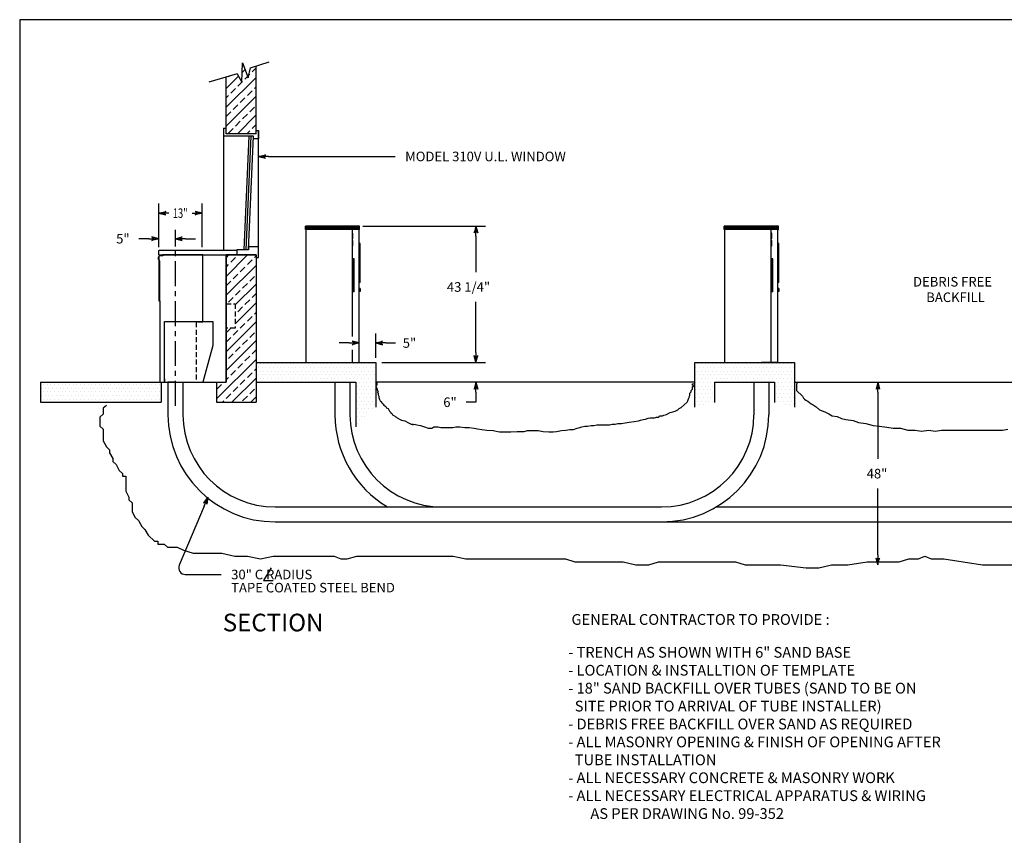
# Model space of a CAD drawing. Extents: x 303 to 952, y 1 to 487.
# Drawn here: x 303 to 600, y 242 to 487 of the extents above; entities that cross this region are included whole.
import ezdxf
from ezdxf.enums import TextEntityAlignment as Align

# ---------------------------------------------------------------- set-up
doc = ezdxf.new("R2010")
doc.units = 0
doc.header["$LTSCALE"] = 6
doc.header["$MEASUREMENT"] = 0
doc.linetypes.add('CENTER', pattern=[2, 1.25, -0.25, 0.25, -0.25])
doc.linetypes.add('HIDDEN', pattern=[0.375, 0.25, -0.125])
doc.layers.get('0').update_dxf_attribs({"linetype": 'CONTINUOUS'})

# ---------------------------------------------------------------- blocks, each defined once
blk = doc.blocks.new('ARROW', base_point=(63.5, 24.562))
for p, q in [((63.5, 24.562), (62.812, 24.734)), ((62.812, 24.734), (63.099, 24.562)), ((62.5, 24.562), (63.5, 24.562)), ((63.5, 24.562), (62.812, 24.391)), ((62.812, 24.391), (63.099, 24.562))]:
    blk.add_line(p, q)
blk = doc.blocks.new('*X1')
at = {"color": 0}
for p, q in [((223.3125, 237.375), (223.3125, 237.375)), ((223.875, 238.5), (223.875, 238.5)), ((224.4375, 237.375), (224.4375, 237.375)), ((225, 238.5), (225, 238.5)), ((225.5625, 237.375), (225.5625, 237.375)), ((226.125, 238.5), (226.125, 238.5)), ((226.6875, 237.375), (226.6875, 237.375)), ((227.25, 238.5), (227.25, 238.5)), ((227.8125, 237.375), (227.8125, 237.375)), ((228.375, 238.5), (228.375, 238.5)), ((228.9375, 237.375), (228.9375, 237.375)), ((229.5, 238.5), (229.5, 238.5)), ((230.0625, 237.375), (230.0625, 237.375)), ((230.625, 238.5), (230.625, 238.5)), ((231.1875, 237.375), (231.1875, 237.375)), ((231.75, 238.5), (231.75, 238.5)), ((232.3125, 237.375), (232.3125, 237.375)), ((232.875, 238.5), (232.875, 238.5)), ((233.4375, 237.375), (233.4375, 237.375)), ((234, 238.5), (234, 238.5)), ((234.5625, 237.375), (234.5625, 237.375)), ((235.125, 238.5), (235.125, 238.5)), ((235.6875, 237.375), (235.6875, 237.375)), ((236.25, 238.5), (236.25, 238.5)), ((236.8125, 237.375), (236.8125, 237.375)), ((237.375, 238.5), (237.375, 238.5)), ((237.9375, 237.375), (237.9375, 237.375)), ((238.5, 238.5), (238.5, 238.5)), ((239.0625, 237.375), (239.0625, 237.375)), ((239.625, 238.5), (239.625, 238.5)), ((240.1875, 237.375), (240.1875, 237.375)), ((240.75, 238.5), (240.75, 238.5)), ((241.3125, 237.375), (241.3125, 237.375)), ((241.875, 238.5), (241.875, 238.5)), ((242.4375, 237.375), (242.4375, 237.375)), ((243, 238.5), (243, 238.5)), ((243.5625, 237.375), (243.5625, 237.375)), ((244.125, 238.5), (244.125, 238.5)), ((244.6875, 237.375), (244.6875, 237.375)), ((245.25, 238.5), (245.25, 238.5)), ((245.8125, 237.375), (245.8125, 237.375)), ((246.375, 238.5), (246.375, 238.5)), ((246.9375, 237.375), (246.9375, 237.375)), ((247.5, 238.5), (247.5, 238.5)), ((248.0625, 237.375), (248.0625, 237.375)), ((248.625, 238.5), (248.625, 238.5)), ((249.1875, 237.375), (249.1875, 237.375)), ((249.75, 238.5), (249.75, 238.5)), ((250.3125, 237.375), (250.3125, 237.375)), ((250.875, 238.5), (250.875, 238.5)), ((251.4375, 237.375), (251.4375, 237.375)), ((252, 238.5), (252, 238.5)), ((252.5625, 237.375), (252.5625, 237.375)), ((223.3125, 235.125), (223.3125, 235.125)), ((223.875, 236.25), (223.875, 236.25)), ((224.4375, 235.125), (224.4375, 235.125)), ((225, 236.25), (225, 236.25)), ((225.5625, 235.125), (225.5625, 235.125)), ((226.125, 236.25), (226.125, 236.25)), ((226.6875, 235.125), (226.6875, 235.125)), ((227.25, 236.25), (227.25, 236.25)), ((227.8125, 235.125), (227.8125, 235.125)), ((228.375, 236.25), (228.375, 236.25)), ((228.9375, 235.125), (228.9375, 235.125)), ((229.5, 236.25), (229.5, 236.25)), ((230.0625, 235.125), (230.0625, 235.125)), ((230.625, 236.25), (230.625, 236.25)), ((231.1875, 235.125), (231.1875, 235.125)), ((231.75, 236.25), (231.75, 236.25)), ((232.3125, 235.125), (232.3125, 235.125)), ((232.875, 236.25), (232.875, 236.25)), ((233.4375, 235.125), (233.4375, 235.125)), ((234, 236.25), (234, 236.25)), ((234.5625, 235.125), (234.5625, 235.125)), ((235.125, 236.25), (235.125, 236.25)), ((235.6875, 235.125), (235.6875, 235.125)), ((236.25, 236.25), (236.25, 236.25)), ((236.8125, 235.125), (236.8125, 235.125)), ((237.375, 236.25), (237.375, 236.25)), ((237.9375, 235.125), (237.9375, 235.125)), ((238.5, 236.25), (238.5, 236.25)), ((239.0625, 235.125), (239.0625, 235.125)), ((239.625, 236.25), (239.625, 236.25)), ((240.1875, 235.125), (240.1875, 235.125)), ((240.75, 236.25), (240.75, 236.25)), ((241.3125, 235.125), (241.3125, 235.125)), ((241.875, 236.25), (241.875, 236.25)), ((242.4375, 235.125), (242.4375, 235.125)), ((243, 236.25), (243, 236.25)), ((243.5625, 235.125), (243.5625, 235.125)), ((244.125, 236.25), (244.125, 236.25)), ((244.6875, 235.125), (244.6875, 235.125)), ((245.25, 236.25), (245.25, 236.25)), ((245.8125, 235.125), (245.8125, 235.125)), ((246.375, 236.25), (246.375, 236.25)), ((246.9375, 235.125), (246.9375, 235.125)), ((247.5, 236.25), (247.5, 236.25)), ((248.0625, 235.125), (248.0625, 235.125)), ((248.625, 236.25), (248.625, 236.25)), ((249.1875, 235.125), (249.1875, 235.125)), ((249.75, 236.25), (249.75, 236.25)), ((250.3125, 235.125), (250.3125, 235.125)), ((250.875, 236.25), (250.875, 236.25)), ((251.4375, 235.125), (251.4375, 235.125)), ((252, 236.25), (252, 236.25)), ((252.5625, 235.125), (252.5625, 235.125)), ((223.3125, 232.875), (223.3125, 232.875)), ((223.875, 234), (223.875, 234)), ((223.875, 231.75), (223.875, 231.75)), ((224.4375, 232.875), (224.4375, 232.875)), ((225, 234), (225, 234)), ((225, 231.75), (225, 231.75)), ((225.5625, 232.875), (225.5625, 232.875)), ((226.125, 234), (226.125, 234)), ((226.125, 231.75), (226.125, 231.75)), ((226.6875, 232.875), (226.6875, 232.875)), ((227.25, 234), (227.25, 234)), ((227.25, 231.75), (227.25, 231.75)), ((227.8125, 232.875), (227.8125, 232.875)), ((228.375, 234), (228.375, 234)), ((228.375, 231.75), (228.375, 231.75)), ((228.9375, 232.875), (228.9375, 232.875)), ((229.5, 234), (229.5, 234)), ((230.625, 234), (230.625, 234)), ((231.75, 234), (231.75, 234)), ((232.875, 234), (232.875, 234)), ((234, 234), (234, 234)), ((235.125, 234), (235.125, 234)), ((236.25, 234), (236.25, 234)), ((237.375, 234), (237.375, 234)), ((238.5, 234), (238.5, 234)), ((239.625, 234), (239.625, 234)), ((240.75, 234), (240.75, 234)), ((241.875, 234), (241.875, 234)), ((243, 234), (243, 234)), ((244.125, 234), (244.125, 234)), ((245.25, 234), (245.25, 234)), ((246.375, 234), (246.375, 234)), ((247.5, 234), (247.5, 234)), ((247.5, 231.75), (247.5, 231.75)), ((248.0625, 232.875), (248.0625, 232.875)), ((248.625, 234), (248.625, 234)), ((248.625, 231.75), (248.625, 231.75)), ((249.1875, 232.875), (249.1875, 232.875)), ((249.75, 234), (249.75, 234)), ((249.75, 231.75), (249.75, 231.75)), ((250.3125, 232.875), (250.3125, 232.875)), ((250.875, 234), (250.875, 234)), ((250.875, 231.75), (250.875, 231.75)), ((251.4375, 232.875), (251.4375, 232.875)), ((252, 234), (252, 234)), ((252, 231.75), (252, 231.75)), ((252.5625, 232.875), (252.5625, 232.875)), ((223.3125, 230.625), (223.3125, 230.625)), ((223.3125, 228.375), (223.3125, 228.375)), ((223.875, 229.5), (223.875, 229.5)), ((224.4375, 230.625), (224.4375, 230.625)), ((224.4375, 228.375), (224.4375, 228.375)), ((225, 229.5), (225, 229.5)), ((225.5625, 230.625), (225.5625, 230.625)), ((225.5625, 228.375), (225.5625, 228.375)), ((226.125, 229.5), (226.125, 229.5)), ((226.6875, 230.625), (226.6875, 230.625)), ((226.6875, 228.375), (226.6875, 228.375)), ((227.25, 229.5), (227.25, 229.5)), ((227.8125, 230.625), (227.8125, 230.625)), ((227.8125, 228.375), (227.8125, 228.375)), ((228.375, 229.5), (228.375, 229.5)), ((228.9375, 230.625), (228.9375, 230.625)), ((228.9375, 228.375), (228.9375, 228.375)), ((247.5, 229.5), (247.5, 229.5)), ((248.0625, 230.625), (248.0625, 230.625)), ((248.0625, 228.375), (248.0625, 228.375)), ((248.625, 229.5), (248.625, 229.5)), ((249.1875, 230.625), (249.1875, 230.625)), ((249.1875, 228.375), (249.1875, 228.375)), ((249.75, 229.5), (249.75, 229.5)), ((250.3125, 230.625), (250.3125, 230.625)), ((250.3125, 228.375), (250.3125, 228.375)), ((250.875, 229.5), (250.875, 229.5)), ((251.4375, 230.625), (251.4375, 230.625)), ((251.4375, 228.375), (251.4375, 228.375)), ((252, 229.5), (252, 229.5)), ((252.5625, 230.625), (252.5625, 230.625)), ((252.5625, 228.375), (252.5625, 228.375)), ((223.3125, 226.125), (223.3125, 226.125)), ((223.875, 227.25), (223.875, 227.25)), ((224.4375, 226.125), (224.4375, 226.125)), ((225, 227.25), (225, 227.25)), ((225.5625, 226.125), (225.5625, 226.125)), ((226.125, 227.25), (226.125, 227.25)), ((227.25, 227.25), (227.25, 227.25)), ((228.375, 227.25), (228.375, 227.25)), ((247.5, 227.25), (247.5, 227.25)), ((248.625, 227.25), (248.625, 227.25)), ((249.75, 227.25), (249.75, 227.25)), ((250.3125, 226.125), (250.3125, 226.125)), ((250.875, 227.25), (250.875, 227.25)), ((251.4375, 226.125), (251.4375, 226.125)), ((252, 227.25), (252, 227.25)), ((252.5625, 226.125), (252.5625, 226.125))]:
    blk.add_line(p, q, dxfattribs=at)
blk = doc.blocks.new('*X2')
at = {"color": 0}
for p, q in [((91.125, 238.5), (91.125, 238.5)), ((91.6875, 237.375), (91.6875, 237.375)), ((92.25, 238.5), (92.25, 238.5)), ((92.8125, 237.375), (92.8125, 237.375)), ((93.375, 238.5), (93.375, 238.5)), ((93.9375, 237.375), (93.9375, 237.375)), ((94.5, 238.5), (94.5, 238.5)), ((95.0625, 237.375), (95.0625, 237.375)), ((95.625, 238.5), (95.625, 238.5)), ((96.1875, 237.375), (96.1875, 237.375)), ((96.75, 238.5), (96.75, 238.5)), ((97.3125, 237.375), (97.3125, 237.375)), ((97.875, 238.5), (97.875, 238.5)), ((98.4375, 237.375), (98.4375, 237.375)), ((99, 238.5), (99, 238.5)), ((99.5625, 237.375), (99.5625, 237.375)), ((100.125, 238.5), (100.125, 238.5)), ((100.6875, 237.375), (100.6875, 237.375)), ((101.25, 238.5), (101.25, 238.5)), ((101.8125, 237.375), (101.8125, 237.375)), ((102.375, 238.5), (102.375, 238.5)), ((102.9375, 237.375), (102.9375, 237.375)), ((103.5, 238.5), (103.5, 238.5)), ((104.0625, 237.375), (104.0625, 237.375)), ((104.625, 238.5), (104.625, 238.5)), ((105.1875, 237.375), (105.1875, 237.375)), ((105.75, 238.5), (105.75, 238.5)), ((106.3125, 237.375), (106.3125, 237.375)), ((106.875, 238.5), (106.875, 238.5)), ((107.4375, 237.375), (107.4375, 237.375)), ((108, 238.5), (108, 238.5)), ((108.5625, 237.375), (108.5625, 237.375)), ((109.125, 238.5), (109.125, 238.5)), ((109.6875, 237.375), (109.6875, 237.375)), ((110.25, 238.5), (110.25, 238.5)), ((110.8125, 237.375), (110.8125, 237.375)), ((111.375, 238.5), (111.375, 238.5)), ((111.9375, 237.375), (111.9375, 237.375)), ((112.5, 238.5), (112.5, 238.5)), ((113.0625, 237.375), (113.0625, 237.375)), ((113.625, 238.5), (113.625, 238.5)), ((114.1875, 237.375), (114.1875, 237.375)), ((114.75, 238.5), (114.75, 238.5)), ((115.3125, 237.375), (115.3125, 237.375)), ((115.875, 238.5), (115.875, 238.5)), ((116.4375, 237.375), (116.4375, 237.375)), ((117, 238.5), (117, 238.5)), ((117.5625, 237.375), (117.5625, 237.375)), ((118.125, 238.5), (118.125, 238.5)), ((118.6875, 237.375), (118.6875, 237.375)), ((119.25, 238.5), (119.25, 238.5)), ((119.8125, 237.375), (119.8125, 237.375)), ((120.375, 238.5), (120.375, 238.5)), ((120.9375, 237.375), (120.9375, 237.375)), ((121.5, 238.5), (121.5, 238.5)), ((122.0625, 237.375), (122.0625, 237.375)), ((122.625, 238.5), (122.625, 238.5)), ((123.1875, 237.375), (123.1875, 237.375)), ((123.75, 238.5), (123.75, 238.5)), ((124.3125, 237.375), (124.3125, 237.375)), ((124.875, 238.5), (124.875, 238.5)), ((125.4375, 237.375), (125.4375, 237.375)), ((126, 238.5), (126, 238.5)), ((126.5625, 237.375), (126.5625, 237.375)), ((91.125, 236.25), (91.125, 236.25)), ((91.6875, 235.125), (91.6875, 235.125)), ((92.25, 236.25), (92.25, 236.25)), ((92.8125, 235.125), (92.8125, 235.125)), ((93.375, 236.25), (93.375, 236.25)), ((93.9375, 235.125), (93.9375, 235.125)), ((94.5, 236.25), (94.5, 236.25)), ((95.0625, 235.125), (95.0625, 235.125)), ((95.625, 236.25), (95.625, 236.25)), ((96.1875, 235.125), (96.1875, 235.125)), ((96.75, 236.25), (96.75, 236.25)), ((97.3125, 235.125), (97.3125, 235.125)), ((97.875, 236.25), (97.875, 236.25)), ((98.4375, 235.125), (98.4375, 235.125)), ((99, 236.25), (99, 236.25)), ((99.5625, 235.125), (99.5625, 235.125)), ((100.125, 236.25), (100.125, 236.25)), ((100.6875, 235.125), (100.6875, 235.125)), ((101.25, 236.25), (101.25, 236.25)), ((101.8125, 235.125), (101.8125, 235.125)), ((102.375, 236.25), (102.375, 236.25)), ((102.9375, 235.125), (102.9375, 235.125)), ((103.5, 236.25), (103.5, 236.25)), ((104.0625, 235.125), (104.0625, 235.125)), ((104.625, 236.25), (104.625, 236.25)), ((105.1875, 235.125), (105.1875, 235.125)), ((105.75, 236.25), (105.75, 236.25)), ((106.3125, 235.125), (106.3125, 235.125)), ((106.875, 236.25), (106.875, 236.25)), ((107.4375, 235.125), (107.4375, 235.125)), ((108, 236.25), (108, 236.25)), ((108.5625, 235.125), (108.5625, 235.125)), ((109.125, 236.25), (109.125, 236.25)), ((109.6875, 235.125), (109.6875, 235.125)), ((110.25, 236.25), (110.25, 236.25)), ((110.8125, 235.125), (110.8125, 235.125)), ((111.375, 236.25), (111.375, 236.25)), ((111.9375, 235.125), (111.9375, 235.125)), ((112.5, 236.25), (112.5, 236.25)), ((113.0625, 235.125), (113.0625, 235.125)), ((113.625, 236.25), (113.625, 236.25)), ((114.1875, 235.125), (114.1875, 235.125)), ((114.75, 236.25), (114.75, 236.25)), ((115.3125, 235.125), (115.3125, 235.125)), ((115.875, 236.25), (115.875, 236.25)), ((116.4375, 235.125), (116.4375, 235.125)), ((117, 236.25), (117, 236.25)), ((117.5625, 235.125), (117.5625, 235.125)), ((118.125, 236.25), (118.125, 236.25)), ((118.6875, 235.125), (118.6875, 235.125)), ((119.25, 236.25), (119.25, 236.25)), ((119.8125, 235.125), (119.8125, 235.125)), ((120.375, 236.25), (120.375, 236.25)), ((120.9375, 235.125), (120.9375, 235.125)), ((121.5, 236.25), (121.5, 236.25)), ((122.0625, 235.125), (122.0625, 235.125)), ((122.625, 236.25), (122.625, 236.25)), ((123.1875, 235.125), (123.1875, 235.125)), ((123.75, 236.25), (123.75, 236.25)), ((124.3125, 235.125), (124.3125, 235.125)), ((124.875, 236.25), (124.875, 236.25)), ((125.4375, 235.125), (125.4375, 235.125)), ((126, 236.25), (126, 236.25)), ((126.5625, 235.125), (126.5625, 235.125)), ((91.125, 234), (91.125, 234)), ((92.25, 234), (92.25, 234)), ((93.375, 234), (93.375, 234)), ((94.5, 234), (94.5, 234)), ((95.625, 234), (95.625, 234)), ((96.75, 234), (96.75, 234)), ((97.875, 234), (97.875, 234)), ((99, 234), (99, 234)), ((100.125, 234), (100.125, 234)), ((101.25, 234), (101.25, 234)), ((102.375, 234), (102.375, 234)), ((103.5, 234), (103.5, 234)), ((104.625, 234), (104.625, 234)), ((105.75, 234), (105.75, 234)), ((106.875, 234), (106.875, 234)), ((108, 234), (108, 234)), ((109.125, 234), (109.125, 234)), ((110.25, 234), (110.25, 234)), ((111.375, 234), (111.375, 234)), ((112.5, 234), (112.5, 234)), ((113.625, 234), (113.625, 234)), ((114.75, 234), (114.75, 234)), ((115.875, 234), (115.875, 234)), ((117, 234), (117, 234)), ((118.125, 234), (118.125, 234)), ((119.25, 234), (119.25, 234)), ((120.375, 234), (120.375, 234)), ((121.5, 234), (121.5, 234)), ((121.5, 231.75), (121.5, 231.75)), ((122.0625, 232.875), (122.0625, 232.875)), ((122.625, 234), (122.625, 234)), ((122.625, 231.75), (122.625, 231.75)), ((123.1875, 232.875), (123.1875, 232.875)), ((123.75, 234), (123.75, 234)), ((123.75, 231.75), (123.75, 231.75)), ((124.3125, 232.875), (124.3125, 232.875)), ((124.875, 234), (124.875, 234)), ((124.875, 231.75), (124.875, 231.75)), ((125.4375, 232.875), (125.4375, 232.875)), ((126, 234), (126, 234)), ((126, 231.75), (126, 231.75)), ((126.5625, 232.875), (126.5625, 232.875)), ((121.5, 229.5), (121.5, 229.5)), ((122.0625, 230.625), (122.0625, 230.625)), ((122.0625, 228.375), (122.0625, 228.375)), ((122.625, 229.5), (122.625, 229.5)), ((123.1875, 230.625), (123.1875, 230.625)), ((123.1875, 228.375), (123.1875, 228.375)), ((123.75, 229.5), (123.75, 229.5)), ((124.3125, 230.625), (124.3125, 230.625)), ((124.3125, 228.375), (124.3125, 228.375)), ((124.875, 229.5), (124.875, 229.5)), ((125.4375, 230.625), (125.4375, 230.625)), ((125.4375, 228.375), (125.4375, 228.375)), ((126, 229.5), (126, 229.5)), ((126.5625, 230.625), (126.5625, 230.625)), ((126.5625, 228.375), (126.5625, 228.375)), ((121.5, 227.25), (121.5, 227.25)), ((122.0625, 226.125), (122.0625, 226.125)), ((122.625, 227.25), (122.625, 227.25)), ((123.1875, 226.125), (123.1875, 226.125)), ((123.75, 227.25), (123.75, 227.25)), ((124.3125, 226.125), (124.3125, 226.125)), ((124.875, 227.25), (124.875, 227.25)), ((125.4375, 226.125), (125.4375, 226.125)), ((126, 227.25), (126, 227.25)), ((126.5625, 226.125), (126.5625, 226.125)), ((121.5, 225), (121.5, 225)), ((121.5, 222.75), (121.5, 222.75)), ((122.0625, 223.875), (122.0625, 223.875)), ((122.625, 225), (122.625, 225)), ((122.625, 222.75), (122.625, 222.75)), ((123.1875, 223.875), (123.1875, 223.875)), ((123.75, 225), (123.75, 225)), ((123.75, 222.75), (123.75, 222.75)), ((124.3125, 223.875), (124.3125, 223.875)), ((124.875, 225), (124.875, 225)), ((126, 225), (126, 225)), ((121.5, 220.5), (121.5, 220.5)), ((122.0625, 221.625), (122.0625, 221.625))]:
    blk.add_line(p, q, dxfattribs=at)
blk = doc.blocks.new('*X3')
at = {"color": 0}
for p, q in [((86.82, 341.38), (87.7, 342.26)), ((88.82, 340.55), (89.1, 340.83)), ((89.8, 341.53), (91.01, 342.74)), ((82.01, 336.56), (85.71, 340.27)), ((82.01, 330.91), (91.01, 339.91)), ((82.01, 339.39), (82.02, 339.41)), ((82.73, 340.12), (82.9, 340.29)), ((85.56, 337.29), (86.97, 338.7)), ((87.68, 339.41), (88.48, 340.21)), ((83.44, 335.17), (84.85, 336.58)), ((88.39, 334.46), (89.8, 335.88)), ((90.51, 336.58), (91.01, 337.08)), ((82.01, 333.74), (82.73, 334.46)), ((82.01, 325.25), (91.01, 334.25)), ((86.27, 332.34), (87.68, 333.75)), ((82.02, 328.1), (83.44, 329.51)), ((84.15, 330.22), (85.56, 331.63)), ((89.1, 329.51), (90.51, 330.93)), ((84.85, 325.27), (86.27, 326.68)), ((85.38, 322.96), (91.01, 328.59)), ((86.97, 327.39), (88.39, 328.8)), ((82.73, 323.15), (84.15, 324.56)), ((88.2, 322.96), (89.1, 323.85)), ((89.8, 324.56), (91.01, 325.76))]:
    blk.add_line(p, q, dxfattribs=at)
blk = doc.blocks.new('TELLER')
for p, q in [((-0.4375, 37.625), (-0.4375, 36.875)), ((-0.25, 37.625), (-0.4375, 37.625)), ((-0.25, 36.875), (-0.4375, 36.875)), ((-0.25, 38), (-0.25, 36.5)), ((1, 38), (-0.25, 38)), ((-0.25, 36.5), (-0.25, 24.5)), ((0, 36.5), (-0.25, 36.5)), ((0, 24.5), (0, 36.5)), ((1, 38.25), (1, 38)), ((13, 38.25), (1, 38.25)), ((13, 18.25), (13, 38.25)), ((-0.25, 24.5), (0, 24.5)), ((0, 24.5), (0, 0)), ((1.5, 18.25), (16, 18.25)), ((1.5, 0), (1.5, 18.25)), ((16, 18.25), (16, 11)), ((16, 11), (13, 0)), ((0, 0), (13, 0)), ((1.5, 1), (1.5, 0))]:
    blk.add_line(p, q)
at = {"linetype": 'HIDDEN'}
for p, q in [((11, 18), (11, 0)), ((13, 18), (11, 18)), ((13, 18), (13, 18.25))]:
    blk.add_line(p, q, dxfattribs=at)
blk.add_trace([(-0.25, 24.5), (0, 24.5), (-0.25, 36.5), (0, 36.5)])
blk = doc.blocks.new('BORDER')
for p, q in [((1, 1), (0, 1)), ((0, 1), (0, 0))]:
    blk.add_line(p, q)

msp = doc.modelspace()

# ---------------------------------------------------------------- linework, layer by layer
for p, q in [((370.23, 468.5), (370.48, 474.32)), ((370.48, 474.32), (372.16, 469.88)), ((372.91, 472.82), (378.48, 474.69)), ((368.85, 471.07), (360.33, 468.56)), ((368.85, 471.07), (370.23, 468.5)), ((372.16, 469.88), (372.91, 472.82)), ((374.54, 453.03), (374.54, 473.36)), ((365.54, 453.03), (365.54, 470.09)), ((364.73, 454.65), (365.54, 454.65)), ((364.73, 454.65), (364.73, 417.84)), ((374.54, 454.03), (375.29, 454.03)), ((375.29, 454.03), (375.29, 451.53)), ((375.29, 418.97), (375.29, 454.03)), ((373.79, 452.28), (364.73, 452.28)), ((374.54, 453.03), (365.54, 453.03)), ((370.98, 418.09), (372.48, 452.28)), ((371.6, 418.09), (373.1, 452.28)), ((372.23, 418.09), (373.73, 452.28)), ((373.79, 451.53), (373.79, 452.28)), ((375.29, 451.53), (373.79, 451.53)), ((378.29, 446.18), (416.4, 446.18)), ((345.29, 418.84), (345.29, 432)), ((358.29, 418.84), (358.29, 432)), ((389.38, 424.22), (389.38, 425.22)), ((405.69, 425.22), (389.38, 425.22)), ((405.69, 424.22), (389.38, 424.22)), ((389.51, 424.22), (389.38, 424.22)), ((403.57, 391.99), (403.57, 424.22)), ((405.57, 424.22), (405.69, 424.22)), ((405.69, 424.22), (405.69, 425.22)), ((406.69, 425.22), (443.59, 425.22)), ((531.69, 425.22), (515.38, 425.22)), ((515.38, 424.22), (515.38, 425.22)), ((515.51, 424.22), (515.38, 424.22)), ((531.69, 424.22), (515.38, 424.22)), ((529.57, 384.22), (529.57, 424.22)), ((531.57, 424.22), (531.69, 424.22)), ((531.69, 424.22), (531.69, 425.22)), ((342.29, 421.43), (339.29, 421.43)), ((353.29, 421.43), (356.29, 421.43)), ((403.69, 423.12), (403.57, 423.12)), ((403.69, 421.5), (403.57, 421.5)), ((403.69, 420.9), (403.57, 420.9)), ((403.69, 421.5), (403.69, 423.12)), ((403.69, 419.28), (403.69, 420.9)), ((440.71, 422.22), (440.71, 411.34)), ((529.69, 423.12), (529.57, 423.12)), ((529.69, 421.5), (529.57, 421.5)), ((529.69, 420.9), (529.57, 420.9)), ((529.69, 421.5), (529.69, 423.12)), ((529.69, 419.28), (529.69, 420.9)), ((345.29, 416.53), (345.29, 417.84)), ((368.79, 417.84), (345.29, 417.84)), ((368.79, 418.09), (368.79, 416.53)), ((372.29, 418.09), (368.79, 418.09)), ((372.29, 418.97), (372.29, 418.09)), ((375.29, 418.97), (372.29, 418.97)), ((375.29, 415.78), (375.29, 418.97)), ((403.57, 419.28), (403.69, 419.28)), ((405.82, 420.03), (405.57, 420.03)), ((405.82, 408.22), (405.82, 420.03)), ((529.57, 419.28), (529.69, 419.28)), ((531.82, 420.03), (531.57, 420.03)), ((531.82, 408.22), (531.82, 420.03)), ((345.29, 416.53), (373.1, 416.53)), ((365.54, 416.53), (365.54, 378.22)), ((374.54, 416.53), (365.54, 416.53)), ((365.54, 378.22), (365.54, 416.53)), ((365.54, 416.53), (374.54, 416.53)), ((374.54, 416.53), (374.54, 415.78)), ((374.54, 416.53), (374.54, 372.22)), ((374.54, 415.78), (375.29, 415.78)), ((404.01, 415.4), (403.57, 415.4)), ((404.01, 405.4), (404.01, 415.4)), ((530.01, 415.4), (529.57, 415.4)), ((530.01, 405.4), (530.01, 415.4)), ((405.82, 408.22), (405.57, 408.22)), ((405.82, 406.44), (405.57, 406.44)), ((405.82, 406.44), (405.82, 405.5)), ((531.82, 408.22), (531.57, 408.22)), ((531.82, 406.44), (531.57, 406.44)), ((531.82, 406.44), (531.82, 405.5)), ((404.01, 405.4), (403.57, 405.4)), ((405.82, 405.5), (405.57, 405.5)), ((530.01, 405.4), (529.57, 405.4)), ((531.82, 405.5), (531.57, 405.5)), ((440.71, 387.22), (440.71, 402.46)), ((410.54, 385.62), (410.54, 392.93)), ((402.57, 390.05), (399.57, 390.05)), ((413.54, 390.05), (416.54, 390.05)), ((403.57, 384.22), (403.57, 387.99)), ((374.54, 384.22), (410.54, 384.22)), ((374.54, 384.22), (374.54, 378.22)), ((410.54, 384.22), (410.54, 370.78)), ((412.34, 384.22), (443.59, 384.22)), ((506.54, 370.72), (506.54, 384.22)), ((506.54, 384.22), (536.54, 384.22)), ((531.57, 384.22), (526.57, 384.22)), ((536.54, 384.22), (536.54, 370.72)), ((309.66, 378.22), (346.04, 378.22)), ((309.66, 378.22), (309.66, 372.22)), ((346.04, 378.22), (346.04, 372.22)), ((346.04, 378.22), (365.54, 378.22)), ((350.29, 378.22), (348.04, 378.22)), ((348.04, 378.22), (348.04, 368.47)), ((350.29, 378.22), (352.54, 378.22)), ((352.54, 378.22), (352.54, 368.47)), ((362.66, 378.22), (362.66, 372.22)), ((362.66, 378.22), (365.54, 378.22)), ((374.54, 378.22), (404.54, 378.22)), ((398.29, 378.22), (398.29, 368.47)), ((402.79, 378.22), (402.79, 368.47)), ((404.54, 378.22), (404.54, 364.78)), ((506.54, 378.22), (410.54, 378.22)), ((410.86, 377.33), (410.62, 377.15)), ((410.62, 377.15), (410.86, 376.36)), ((410.86, 378.12), (410.86, 377.33)), ((410.86, 376.36), (411.05, 375.78)), ((505.88, 377.33), (505.88, 377.72)), ((505.88, 377.72), (506.12, 377.72)), ((506.12, 377.15), (505.88, 377.33)), ((505.88, 376.18), (505.88, 376.93)), ((505.88, 376.93), (506.12, 376.93)), ((506.12, 377.72), (506.12, 377.9)), ((506.12, 376.93), (506.12, 377.15)), ((512.54, 378.22), (530.54, 378.22)), ((512.54, 372.15), (512.54, 378.22)), ((524.32, 378.22), (524.32, 368.47)), ((528.82, 378.22), (528.82, 368.47)), ((530.54, 378.22), (530.54, 372.15)), ((536.54, 378.22), (632.54, 378.22)), ((537.41, 378.37), (537.1, 377.51)), ((537.1, 377.51), (537.1, 375.75)), ((411.05, 375.78), (411.29, 375.39)), ((411.29, 375.39), (411.05, 375.17)), ((411.05, 375.17), (411.29, 374.99)), ((411.29, 374.99), (411.29, 374.42)), ((411.29, 374.42), (411.48, 374.02)), ((411.48, 374.02), (411.48, 373.63)), ((411.48, 373.63), (411.68, 373.05)), ((440.71, 375.22), (440.71, 372.22)), ((504.63, 373.23), (504.83, 373.63)), ((504.83, 373.81), (505.06, 374.2)), ((504.83, 373.63), (504.83, 373.81)), ((505.06, 374.99), (505.49, 375.39)), ((505.06, 374.2), (505.06, 374.99)), ((505.49, 375.78), (505.69, 375.96)), ((505.49, 375.39), (505.49, 375.78)), ((505.69, 375.96), (505.88, 376.18)), ((537.1, 375.75), (538.98, 374.02)), ((538.98, 374.02), (539.29, 373.41)), ((539.29, 373.41), (539.6, 373.13)), ((561.62, 375.22), (561.62, 355.18)), ((309.66, 372.22), (346.04, 372.22)), ((329.53, 371.26), (328.56, 370.4)), ((328.56, 370.4), (328.56, 368.6)), ((362.66, 372.22), (365.54, 372.22)), ((365.54, 372.22), (374.54, 372.22)), ((411.68, 373.05), (411.91, 372.66)), ((411.91, 372.66), (412.11, 372.44)), ((412.11, 372.44), (412.34, 372.05)), ((412.34, 372.05), (412.77, 371.65)), ((412.77, 371.65), (412.97, 371.29)), ((412.97, 371.29), (413.59, 370.9)), ((413.59, 370.9), (413.82, 370.5)), ((413.82, 370.5), (414.25, 370.29)), ((440.71, 372.22), (437.71, 372.22)), ((501.86, 370.29), (502.49, 370.68)), ((502.49, 370.68), (504.2, 372.26)), ((504.2, 372.26), (504.4, 372.66)), ((504.4, 372.66), (504.63, 373.23)), ((539.6, 373.13), (539.95, 372.84)), ((539.95, 372.84), (540.58, 372.55)), ((540.58, 372.55), (541.51, 371.69)), ((541.51, 371.69), (542.14, 371.4)), ((542.14, 371.4), (543.11, 370.79)), ((543.11, 370.79), (544.05, 369.93)), ((328.56, 368.6), (327.58, 367.7)), ((327.58, 367.7), (327.58, 365.04)), ((414.25, 370.29), (414.45, 369.93)), ((414.45, 369.93), (414.68, 369.53)), ((414.68, 369.53), (414.88, 369.32)), ((414.88, 369.32), (415.07, 369.14)), ((415.07, 369.14), (415.07, 368.92)), ((415.07, 368.92), (415.5, 368.74)), ((415.5, 368.74), (415.74, 368.35)), ((415.74, 368.35), (416.17, 368.17)), ((416.17, 368.17), (416.36, 367.95)), ((416.36, 367.95), (416.79, 367.77)), ((416.79, 367.77), (416.99, 367.56)), ((416.99, 367.56), (417.65, 367.16)), ((491.68, 367.16), (492.54, 367.38)), ((492.54, 367.38), (493.16, 367.56)), ((493.16, 367.56), (494.45, 367.56)), ((494.45, 367.56), (495.07, 367.77)), ((495.07, 367.77), (495.7, 367.77)), ((495.7, 367.77), (495.93, 368.17)), ((495.93, 368.17), (496.79, 368.17)), ((496.79, 368.17), (497.22, 368.35)), ((497.22, 368.35), (498.04, 368.53)), ((498.04, 368.53), (498.7, 368.92)), ((498.7, 368.92), (499.09, 369.14)), ((499.09, 369.14), (499.95, 369.32)), ((499.95, 369.32), (500.61, 369.53)), ((500.61, 369.53), (501.43, 369.93)), ((501.43, 369.93), (501.86, 370.29)), ((544.05, 369.93), (545.65, 369.35)), ((545.65, 369.35), (546.9, 368.74)), ((546.9, 368.74), (547.83, 368.17)), ((547.83, 368.17), (549.43, 367.88)), ((549.43, 367.88), (550.68, 367.31)), ((327.58, 365.04), (328.56, 364.14)), ((417.65, 367.16), (418.27, 366.8)), ((418.27, 366.8), (419.33, 366.59)), ((419.33, 366.59), (420.38, 366.01)), ((420.38, 366.01), (421.24, 365.62)), ((421.24, 365.62), (421.67, 365.62)), ((421.67, 365.62), (421.67, 365.4)), ((421.67, 365.4), (422.1, 365.62)), ((422.1, 365.62), (422.96, 365.4)), ((422.96, 365.4), (424.01, 365.22)), ((424.01, 365.22), (425.26, 364.83)), ((425.26, 364.83), (426.35, 364.43)), ((426.35, 364.43), (427.4, 364.43)), ((427.4, 364.43), (428.03, 364.83)), ((428.03, 364.83), (429.32, 364.83)), ((429.32, 364.83), (430.14, 364.65)), ((430.14, 364.65), (433.77, 364.65)), ((433.77, 364.65), (434.62, 364.83)), ((434.62, 364.83), (435.87, 364.83)), ((435.87, 364.83), (437.36, 364.65)), ((437.36, 364.65), (438.64, 364.65)), ((438.64, 364.65), (440.13, 364.43)), ((440.13, 364.43), (441.18, 364.25)), ((470.06, 364.04), (471.11, 364.43)), ((471.11, 364.43), (471.97, 364.65)), ((471.97, 364.65), (472.59, 364.83)), ((472.59, 364.83), (473.45, 365.04)), ((473.45, 365.04), (474.27, 365.04)), ((474.27, 365.04), (475.37, 365.22)), ((475.37, 365.22), (476.18, 365.22)), ((476.18, 365.22), (477.04, 365.4)), ((477.04, 365.4), (480.87, 365.4)), ((480.87, 365.4), (481.73, 365.62)), ((481.73, 365.62), (482.55, 365.62)), ((482.55, 365.62), (483.4, 365.8)), ((483.4, 365.8), (484.46, 365.8)), ((484.46, 365.8), (485.55, 366.01)), ((485.55, 366.01), (486.8, 366.19)), ((486.8, 366.19), (488.28, 366.41)), ((488.28, 366.41), (489.57, 366.59)), ((489.57, 366.59), (490.19, 366.8)), ((490.19, 366.8), (491.05, 366.98)), ((491.05, 366.98), (491.68, 367.16)), ((550.68, 367.31), (551.97, 367.02)), ((551.97, 367.02), (554.19, 366.73)), ((554.19, 366.73), (555.76, 366.12)), ((555.76, 366.12), (557.98, 365.83)), ((557.98, 365.83), (560.2, 365.26)), ((560.2, 365.26), (562.12, 364.97)), ((562.12, 364.97), (564.3, 364.68)), ((564.3, 364.68), (566.21, 364.4)), ((566.21, 364.4), (568.44, 364.4)), ((568.44, 364.4), (570.66, 363.82)), ((328.56, 364.14), (328.56, 360.59)), ((441.18, 364.25), (442.47, 364.04)), ((442.47, 364.04), (443.95, 363.86)), ((443.95, 363.86), (445.86, 363.68)), ((445.86, 363.68), (447.78, 363.28)), ((447.78, 363.28), (451.17, 363.28)), ((451.17, 363.28), (453.08, 363.46)), ((453.08, 363.46), (455.19, 363.46)), ((455.19, 363.46), (456.24, 363.68)), ((456.24, 363.68), (459.44, 363.68)), ((459.44, 363.68), (460.93, 363.46)), ((460.93, 363.46), (462.6, 363.28)), ((462.6, 363.28), (463.89, 363.28)), ((463.89, 363.28), (464.95, 363.46)), ((464.95, 363.46), (466.43, 363.68)), ((466.43, 363.68), (467.72, 363.86)), ((467.72, 363.86), (468.97, 364.04)), ((468.97, 364.04), (470.06, 364.04)), ((570.66, 363.82), (572.85, 363.82)), ((572.85, 363.82), (574.76, 363.5)), ((574.76, 363.5), (576.98, 363.82)), ((576.98, 363.82), (578.9, 363.5)), ((578.9, 363.5), (580.77, 363.82)), ((580.77, 363.82), (599.15, 363.82)), ((599.15, 363.82), (600.71, 364.11)), ((328.56, 360.59), (329.53, 358.83)), ((329.53, 358.83), (330.47, 357.93)), ((330.47, 357.93), (330.47, 357.03)), ((330.47, 357.03), (331.44, 355.27)), ((331.44, 355.27), (331.44, 354.37)), ((331.44, 354.37), (332.42, 353.47)), ((332.42, 353.47), (333.39, 351.71)), ((333.39, 351.71), (334.33, 350.82)), ((334.33, 350.82), (334.33, 349.95)), ((334.33, 349.95), (335.31, 349.95)), ((335.31, 349.95), (335.31, 345.5)), ((335.31, 345.5), (336.28, 343.7)), ((336.28, 343.7), (336.28, 342.84)), ((561.62, 326.26), (561.62, 346.3)), ((336.28, 342.84), (337.26, 341.94)), ((337.26, 341.94), (337.26, 339.28)), ((358.89, 340.91), (351.42, 323.16)), ((380.29, 340.72), (496.57, 340.72)), ((513, 340.72), (622.57, 340.72)), ((337.26, 339.28), (338.19, 337.49)), ((338.19, 337.49), (339.17, 336.59)), ((339.17, 336.59), (340.15, 334.83)), ((340.15, 334.83), (341.08, 333.93)), ((380.29, 336.22), (502.57, 336.22)), ((500.29, 336.22), (628.57, 336.22)), ((341.08, 333.93), (342.06, 332.17)), ((342.06, 332.17), (344.01, 330.37)), ((344.01, 330.37), (344.95, 330.37)), ((344.95, 330.37), (344.95, 329.48)), ((344.95, 329.48), (346.9, 329.48)), ((346.9, 329.48), (347.87, 328.61)), ((347.87, 328.61), (350.76, 328.61)), ((350.76, 328.61), (352.67, 327.72)), ((352.67, 327.72), (355.6, 326.82)), ((355.6, 326.82), (364.26, 326.82)), ((364.26, 326.82), (368.13, 325.92)), ((368.13, 325.92), (371.99, 325.92)), ((371.99, 325.92), (375.85, 325.06)), ((375.85, 325.06), (379.72, 325.92)), ((379.72, 325.92), (398.06, 325.92)), ((398.06, 325.92), (400.01, 325.06)), ((401.92, 325.06), (404.85, 325.92)), ((404.85, 325.92), (433.8, 325.92)), ((433.8, 325.92), (437.67, 325.06)), ((573.82, 325.06), (575.74, 325.92)), ((575.74, 325.92), (577.69, 325.06)), ((400.01, 325.06), (401.92, 325.06)), ((437.67, 325.06), (467.6, 325.06)), ((467.6, 325.06), (470.49, 324.16)), ((470.49, 324.16), (484.97, 324.16)), ((484.97, 324.16), (488.83, 323.26)), ((488.83, 323.26), (492.69, 323.26)), ((492.69, 323.26), (495.58, 324.16)), ((495.58, 324.16), (518.76, 324.16)), ((518.76, 324.16), (521.65, 323.26)), ((521.65, 323.26), (532.3, 323.26)), ((532.3, 323.26), (540.03, 322.36)), ((543.89, 322.36), (547.72, 323.26)), ((547.72, 323.26), (552.56, 323.26)), ((552.56, 323.26), (558.37, 324.16)), ((558.37, 324.16), (568.01, 324.16)), ((568.01, 324.16), (570.9, 325.06)), ((570.9, 325.06), (573.82, 325.06)), ((577.69, 325.06), (581.51, 325.06)), ((581.51, 325.06), (587.33, 324.16)), ((587.33, 324.16), (593.1, 323.26)), ((593.1, 323.26), (602.78, 323.26)), ((353.26, 320.38), (364.06, 320.38)), ((379.09, 322.4), (376.73, 318.57)), ((540.03, 322.36), (543.89, 322.36)), ((376.73, 318.57), (379.66, 318.57))]:
    msp.add_line(p, q)
at = {"linetype": 'CENTER'}
msp.add_line((350.29, 371.13), (350.29, 424.13), dxfattribs=at)
at = {"color": 0, "lineweight": -2}
for p, q in [((365.54, 410.06), (372.01, 416.53)), ((365.54, 415.72), (366.35, 416.53)), ((366.97, 414.32), (368.38, 415.74)), ((369.09, 416.45), (369.18, 416.53)), ((371.92, 413.62), (373.33, 415.03)), ((374.04, 415.74), (374.54, 416.23)), ((365.54, 412.89), (366.26, 413.62)), ((365.54, 404.41), (374.54, 413.41)), ((369.8, 411.5), (371.21, 412.91)), ((367.68, 409.37), (369.09, 410.79)), ((372.63, 408.67), (374.04, 410.08)), ((365.56, 407.25), (366.97, 408.67)), ((368.29, 401.5), (374.54, 407.75)), ((370.51, 406.55), (371.92, 407.96)), ((366.26, 402.3), (367.68, 403.72)), ((368.38, 404.42), (369.8, 405.84)), ((371.21, 401.6), (372.63, 403.01)), ((373.33, 403.72), (374.54, 404.92)), ((365.54, 401.58), (365.56, 401.6)), ((368.29, 395.84), (374.54, 402.09)), ((369.09, 399.47), (370.51, 400.89)), ((368.29, 398.67), (368.38, 398.77)), ((371.92, 396.65), (373.33, 398.06)), ((374.04, 398.77), (374.54, 399.26)), ((365.54, 387.43), (374.54, 396.43)), ((365.54, 393.09), (366.98, 394.53)), ((369.8, 394.52), (371.21, 395.94)), ((365.56, 390.28), (366.97, 391.7)), ((367.68, 392.4), (369.09, 393.82)), ((372.63, 391.7), (374.04, 393.11)), ((365.54, 381.78), (374.54, 390.78)), ((368.38, 387.45), (369.8, 388.87)), ((370.51, 389.58), (371.92, 390.99)), ((362.66, 373.25), (374.54, 385.12)), ((366.26, 385.33), (367.68, 386.75)), ((371.21, 384.63), (372.63, 386.04)), ((373.33, 386.75), (374.54, 387.95)), ((365.54, 384.61), (365.56, 384.63)), ((369.09, 382.5), (370.51, 383.92)), ((374.04, 381.8), (374.54, 382.29)), ((365.54, 378.95), (366.26, 379.68)), ((366.97, 380.38), (368.38, 381.8)), ((367.29, 372.22), (374.54, 379.46)), ((371.92, 379.68), (373.33, 381.09)), ((309.97, 376.44), (309.97, 376.44)), ((310.53, 377.57), (310.53, 377.57)), ((311.09, 376.44), (311.09, 376.44)), ((311.66, 377.57), (311.66, 377.57)), ((312.22, 376.44), (312.22, 376.44)), ((312.78, 377.57), (312.78, 377.57)), ((313.34, 376.44), (313.34, 376.44)), ((313.91, 377.57), (313.91, 377.57)), ((314.47, 376.44), (314.47, 376.44)), ((315.03, 377.57), (315.03, 377.57)), ((315.59, 376.44), (315.59, 376.44)), ((316.16, 377.57), (316.16, 377.57)), ((316.72, 376.44), (316.72, 376.44)), ((317.28, 377.57), (317.28, 377.57)), ((317.84, 376.44), (317.84, 376.44)), ((318.41, 377.57), (318.41, 377.57)), ((318.97, 376.44), (318.97, 376.44)), ((319.53, 377.57), (319.53, 377.57)), ((320.09, 376.44), (320.09, 376.44)), ((320.66, 377.57), (320.66, 377.57)), ((321.22, 376.44), (321.22, 376.44)), ((321.78, 377.57), (321.78, 377.57)), ((322.34, 376.44), (322.34, 376.44)), ((322.91, 377.57), (322.91, 377.57)), ((323.47, 376.44), (323.47, 376.44)), ((324.03, 377.57), (324.03, 377.57)), ((324.59, 376.44), (324.59, 376.44)), ((325.16, 377.57), (325.16, 377.57)), ((325.72, 376.44), (325.72, 376.44)), ((326.28, 377.57), (326.28, 377.57)), ((326.84, 376.44), (326.84, 376.44)), ((327.41, 377.57), (327.41, 377.57)), ((327.97, 376.44), (327.97, 376.44)), ((328.53, 377.57), (328.53, 377.57)), ((329.09, 376.44), (329.09, 376.44)), ((329.66, 377.57), (329.66, 377.57)), ((330.22, 376.44), (330.22, 376.44)), ((330.78, 377.57), (330.78, 377.57)), ((331.34, 376.44), (331.34, 376.44)), ((331.91, 377.57), (331.91, 377.57)), ((332.47, 376.44), (332.47, 376.44)), ((333.03, 377.57), (333.03, 377.57)), ((333.59, 376.44), (333.59, 376.44)), ((334.16, 377.57), (334.16, 377.57)), ((334.72, 376.44), (334.72, 376.44)), ((335.28, 377.57), (335.28, 377.57)), ((335.84, 376.44), (335.84, 376.44)), ((336.41, 377.57), (336.41, 377.57)), ((336.97, 376.44), (336.97, 376.44)), ((337.53, 377.57), (337.53, 377.57)), ((338.09, 376.44), (338.09, 376.44)), ((338.66, 377.57), (338.66, 377.57)), ((339.22, 376.44), (339.22, 376.44)), ((339.78, 377.57), (339.78, 377.57)), ((340.34, 376.44), (340.34, 376.44)), ((340.91, 377.57), (340.91, 377.57)), ((341.47, 376.44), (341.47, 376.44)), ((342.03, 377.57), (342.03, 377.57)), ((342.59, 376.44), (342.59, 376.44)), ((343.16, 377.57), (343.16, 377.57)), ((343.72, 376.44), (343.72, 376.44)), ((344.28, 377.57), (344.28, 377.57)), ((344.84, 376.44), (344.84, 376.44)), ((345.41, 377.57), (345.41, 377.57)), ((345.97, 376.44), (345.97, 376.44)), ((362.73, 376.14), (364.14, 377.55)), ((367.68, 375.43), (369.09, 376.85)), ((369.8, 377.55), (371.21, 378.97)), ((309.97, 374.19), (309.97, 374.19)), ((310.53, 375.32), (310.53, 375.32)), ((311.09, 374.19), (311.09, 374.19)), ((311.66, 375.32), (311.66, 375.32)), ((312.22, 374.19), (312.22, 374.19)), ((312.78, 375.32), (312.78, 375.32)), ((313.34, 374.19), (313.34, 374.19)), ((313.91, 375.32), (313.91, 375.32)), ((314.47, 374.19), (314.47, 374.19)), ((315.03, 375.32), (315.03, 375.32)), ((315.59, 374.19), (315.59, 374.19)), ((316.16, 375.32), (316.16, 375.32)), ((316.72, 374.19), (316.72, 374.19)), ((317.28, 375.32), (317.28, 375.32)), ((317.84, 374.19), (317.84, 374.19)), ((318.41, 375.32), (318.41, 375.32)), ((318.97, 374.19), (318.97, 374.19)), ((319.53, 375.32), (319.53, 375.32)), ((320.09, 374.19), (320.09, 374.19)), ((320.66, 375.32), (320.66, 375.32)), ((321.22, 374.19), (321.22, 374.19)), ((321.78, 375.32), (321.78, 375.32)), ((322.34, 374.19), (322.34, 374.19)), ((322.91, 375.32), (322.91, 375.32)), ((323.47, 374.19), (323.47, 374.19)), ((324.03, 375.32), (324.03, 375.32)), ((324.59, 374.19), (324.59, 374.19)), ((325.16, 375.32), (325.16, 375.32)), ((325.72, 374.19), (325.72, 374.19)), ((326.28, 375.32), (326.28, 375.32)), ((326.84, 374.19), (326.84, 374.19)), ((327.41, 375.32), (327.41, 375.32)), ((327.97, 374.19), (327.97, 374.19)), ((328.53, 375.32), (328.53, 375.32)), ((329.09, 374.19), (329.09, 374.19)), ((329.66, 375.32), (329.66, 375.32)), ((330.22, 374.19), (330.22, 374.19)), ((330.78, 375.32), (330.78, 375.32)), ((331.34, 374.19), (331.34, 374.19)), ((331.91, 375.32), (331.91, 375.32)), ((332.47, 374.19), (332.47, 374.19)), ((333.03, 375.32), (333.03, 375.32)), ((333.59, 374.19), (333.59, 374.19)), ((334.16, 375.32), (334.16, 375.32)), ((334.72, 374.19), (334.72, 374.19)), ((335.28, 375.32), (335.28, 375.32)), ((335.84, 374.19), (335.84, 374.19)), ((336.41, 375.32), (336.41, 375.32)), ((336.97, 374.19), (336.97, 374.19)), ((337.53, 375.32), (337.53, 375.32)), ((338.09, 374.19), (338.09, 374.19)), ((338.66, 375.32), (338.66, 375.32)), ((339.22, 374.19), (339.22, 374.19)), ((339.78, 375.32), (339.78, 375.32)), ((340.34, 374.19), (340.34, 374.19)), ((340.91, 375.32), (340.91, 375.32)), ((341.47, 374.19), (341.47, 374.19)), ((342.03, 375.32), (342.03, 375.32)), ((342.59, 374.19), (342.59, 374.19)), ((343.16, 375.32), (343.16, 375.32)), ((343.72, 374.19), (343.72, 374.19)), ((344.28, 375.32), (344.28, 375.32)), ((344.84, 374.19), (344.84, 374.19)), ((345.41, 375.32), (345.41, 375.32)), ((345.97, 374.19), (345.97, 374.19)), ((365.56, 373.31), (366.97, 374.73)), ((370.51, 372.6), (371.92, 374.02)), ((372.63, 374.73), (374.04, 376.14)), ((372.95, 372.22), (374.54, 373.81)), ((310.53, 373.07), (310.53, 373.07)), ((311.66, 373.07), (311.66, 373.07)), ((312.78, 373.07), (312.78, 373.07)), ((313.91, 373.07), (313.91, 373.07)), ((315.03, 373.07), (315.03, 373.07)), ((316.16, 373.07), (316.16, 373.07)), ((317.28, 373.07), (317.28, 373.07)), ((318.41, 373.07), (318.41, 373.07)), ((319.53, 373.07), (319.53, 373.07)), ((320.66, 373.07), (320.66, 373.07)), ((321.78, 373.07), (321.78, 373.07)), ((322.91, 373.07), (322.91, 373.07)), ((324.03, 373.07), (324.03, 373.07)), ((325.16, 373.07), (325.16, 373.07)), ((326.28, 373.07), (326.28, 373.07)), ((327.41, 373.07), (327.41, 373.07)), ((328.53, 373.07), (328.53, 373.07)), ((329.66, 373.07), (329.66, 373.07)), ((330.78, 373.07), (330.78, 373.07)), ((331.91, 373.07), (331.91, 373.07)), ((333.03, 373.07), (333.03, 373.07)), ((334.16, 373.07), (334.16, 373.07)), ((335.28, 373.07), (335.28, 373.07)), ((336.41, 373.07), (336.41, 373.07)), ((337.53, 373.07), (337.53, 373.07)), ((338.66, 373.07), (338.66, 373.07)), ((339.78, 373.07), (339.78, 373.07)), ((340.91, 373.07), (340.91, 373.07)), ((342.03, 373.07), (342.03, 373.07)), ((343.16, 373.07), (343.16, 373.07)), ((344.28, 373.07), (344.28, 373.07)), ((345.41, 373.07), (345.41, 373.07)), ((364.46, 372.22), (364.85, 372.6))]:
    msp.add_line(p, q, dxfattribs=at)
at = {"linetype": 'HIDDEN'}
for p, q in [((365.54, 401.78), (368.29, 401.78)), ((368.29, 401.78), (368.29, 394.53)), ((368.29, 394.53), (365.54, 394.53))]:
    msp.add_line(p, q, dxfattribs=at)
for points, const_width in [([(405.69, 424.72), (389.38, 424.72)], 1.06), ([(531.69, 424.72), (515.38, 424.72)], 1.06), ([(403.63, 421.5), (403.63, 423.12)], 0.125), ([(403.63, 419.28), (403.63, 420.9)], 0.125), ([(529.63, 421.5), (529.63, 423.12)], 0.125), ([(529.63, 419.28), (529.63, 420.9)], 0.125), ([(405.69, 408.22), (405.69, 420.03)], 0.25), ([(531.69, 408.22), (531.69, 420.03)], 0.25), ([(403.79, 405.4), (403.79, 415.4)], 0.375), ([(529.79, 405.4), (529.79, 415.4)], 0.375), ([(405.69, 405.5), (405.69, 406.44)], 0.25), ([(531.69, 405.5), (531.69, 406.44)], 0.25)]:
    msp.add_lwpolyline(points, dxfattribs=dict(const_width=const_width))
for points in [[(389.51, 384.22), (405.57, 384.22), (405.57, 424.22)], [(389.51, 424.22), (389.51, 384.22)], [(515.51, 424.22), (515.51, 384.22)], [(515.51, 384.22), (531.57, 384.22), (531.57, 424.22)]]:
    msp.add_lwpolyline(points)
for centre, radius, start, end in [((380.29, 368.47), 32.25, 180, 270), ((380.29, 368.47), 27.75, 180, 270), ((430.54, 368.47), 32.25, 180, 239.3688), ((430.54, 368.47), 27.75, 180, 270), ((496.57, 368.47), 27.75, 270, 0), ((496.57, 368.47), 32.25, 270, 0), ((353.26, 322.38), 2, 157.1704, 270)]:
    msp.add_arc(centre, radius, start, end)

# ---------------------------------------------------------------- block references
for name, p, xscale, yscale, zscale in [('BORDER', (303.43, 0.67), 648.8800048828125, 486.6600036621094, 648.8800048828125), ('ARROW', (358.29, 429.12), 3, 3, 3), ('ARROW', (345.29, 421.43), 3, 3, 3), ('ARROW', (405.57, 390.05), 3, 3, 3)]:
    msp.add_blockref(name, p, dxfattribs=dict(xscale=xscale, yscale=yscale, zscale=zscale))
for name, p in [('*X3', (283.53, 130.07)), ('TELLER', (345.54, 378.28)), ('*X2', (283.53, 145.32)), ('*X1', (283.53, 145.32))]:
    msp.add_blockref(name, p)
at = {"xscale": 3, "yscale": 3, "zscale": 3}
for p, rotation in [((375.29, 446.18), 180), ((345.29, 429.12), 180), ((440.71, 425.22), 90), ((350.29, 421.43), 180), ((410.54, 390.05), 180), ((440.71, 384.22), 270), ((440.71, 378.22), 90), ((561.62, 378.22), 90), ((360.05, 343.67), 67.17037104980713), ((561.62, 323.26), 270)]:
    msp.add_blockref('ARROW', p, dxfattribs=dict(at, rotation=rotation))

# ---------------------------------------------------------------- texts
for s, height, p in [('MODEL 310V U.L. WINDOW', 2.88, (419.4, 444.74)), ('5"', 2.88, (332.45, 419.99)), ('DEBRIS FREE', 2.88, (572.21, 407.04)), ('43 1/4"', 2.88, (431.96, 405.46)), ('BACKFILL', 2.88, (576.19, 402.37)), ('5"', 2.88, (418.67, 388.61)), ('6"', 2.88, (430.87, 370.78)), ('48"', 2.88, (558.26, 349.3)), ('30" C RADIUS', 2.88, (367.06, 318.94)), ('TAPE COATED STEEL BEND', 2.88, (367.06, 314.99)), ('SECTION', 5.312, (364.53, 303.27)), ('%%U GENERAL CONTRACTOR TO PROVIDE : %%u', 3.2344, (468.45, 305.23)), ('- TRENCH AS SHOWN WITH 6" SAND BASE', 3.2344, (468.45, 295.34)), ('- LOCATION & INSTALLTION OF TEMPLATE', 3.2344, (468.45, 289.95)), ('- 18" SAND BACKFILL OVER TUBES (SAND TO BE ON', 3.2344, (468.45, 284.56)), ('  SITE PRIOR TO ARRIVAL OF TUBE INSTALLER)', 3.2344, (468.45, 279.16)), ('- DEBRIS FREE BACKFILL OVER SAND AS REQUIRED', 3.2344, (468.45, 273.77)), ('- ALL MASONRY OPENING & FINISH OF OPENING AFTER', 3.2344, (468.45, 268.38)), ('  TUBE INSTALLATION', 3.2344, (468.45, 262.99)), ('- ALL NECESSARY CONCRETE & MASONRY WORK', 3.2344, (468.45, 257.6)), ('- ALL NECESSARY ELECTRICAL APPARATUS & WIRING', 3.2344, (468.45, 252.21)), ('AS PER DRAWING No. 99-352', 3.2344, (475.13, 246.82))]:
    msp.add_text(s, height=height).set_placement(p)
at = {"width": 0.771739}
msp.add_text('13"', height=2.875, dxfattribs=at).set_placement((349.5, 427.68), (353.94, 427.68), align=Align.FIT)

doc.saveas('drawing.dxf')
